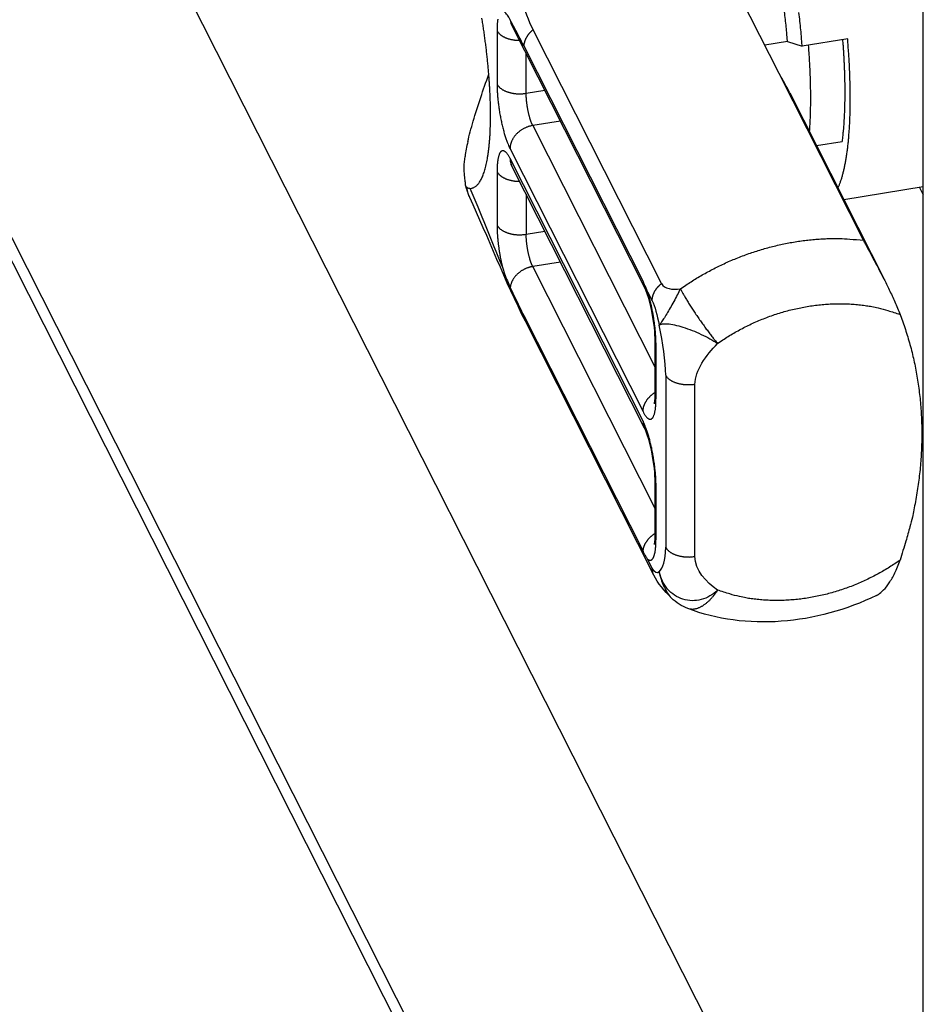
# Model space of a CAD drawing. Units: millimetres. Extents: x -2670 to 1502, y -2118 to 641.
# Drawn here: x -1557 to -1485, y -513 to -435 of the extents above; entities that cross this region are included whole.
import ezdxf

# ---------------------------------------------------------------- set-up
doc = ezdxf.new("R2010")
doc.units = ezdxf.units.MM
doc.header["$MEASUREMENT"] = 0
doc.layers.add('DIBUJO', color=3, linetype='Continuous')

msp = doc.modelspace()

# ---------------------------------------------------------------- linework, layer by layer
at = {"layer": 'DIBUJO', "color": 150, "linetype": 'Continuous'}
for p, q in [((-1485.419, -613.414), (-1485.419, 55.505)), ((-1485.419, -547.814), (-1625.007, -271.779)), ((-1645.353, -278.124), (-1485.419, -594.394)), ((-1645.353, -279.962), (-1485.419, -596.231))]:
    msp.add_line(p, q, dxfattribs=at)
at = {"layer": 'DIBUJO', "color": 253, "linetype": 'Continuous'}
for p, q in [((-1496.767, -439.617), (-1503.414, -426.472)), ((-1518.955, -436.246), (-1518.955, -440.455)), ((-1507.34, -456.448), (-1517.806, -435.752)), ((-1506.016, -456.154), (-1516.12, -436.173)), ((-1496.096, -437.092), (-1497.897, -437.383)), ((-1496.096, -437.092), (-1494.938, -437.474)), ((-1491.368, -436.897), (-1494.938, -437.474)), ((-1516.852, -437.433), (-1507.465, -455.995)), ((-1516.66, -441.176), (-1516.66, -438.018)), ((-1490.13, -452.741), (-1496.767, -439.617)), ((-1516.66, -441.176), (-1515.184, -440.937)), ((-1495.925, -441.146), (-1488.454, -455.92)), ((-1513.958, -443.362), (-1516.149, -443.716)), ((-1516.149, -443.716), (-1506.519, -462.76)), ((-1517.934, -445.536), (-1507.468, -466.232)), ((-1493.826, -445.296), (-1491.813, -444.97)), ((-1507.468, -466.997), (-1517.934, -446.301)), ((-1507.34, -467.546), (-1517.806, -446.85)), ((-1518.955, -447.343), (-1518.955, -451.553)), ((-1485.419, -448.539), (-1491.675, -449.551)), ((-1485.711, -448.586), (-1485.419, -449.165)), ((-1516.66, -449.116), (-1516.66, -452.273)), ((-1516.66, -452.273), (-1515.184, -452.035)), ((-1513.958, -454.459), (-1516.149, -454.814)), ((-1506.519, -473.858), (-1516.149, -454.814)), ((-1507.111, -456.798), (-1506.751, -457.511)), ((-1516.852, -458.669), (-1507.465, -477.232)), ((-1506.623, -479.104), (-1516.727, -459.122)), ((-1506.519, -464.9), (-1506.519, -460.691)), ((-1506.447, -465.189), (-1506.447, -460.98)), ((-1505.681, -463.376), (-1505.681, -476.92)), ((-1503.386, -477.641), (-1503.386, -464.096)), ((-1506.519, -475.998), (-1506.519, -471.789)), ((-1506.447, -476.287), (-1506.447, -472.077)), ((-1506.751, -478.555), (-1507.111, -477.842))]:
    msp.add_line(p, q, dxfattribs=at)
for points in [[(-1496.097, -437.092), (-1496.147, -436.529, 0.00224), (-1496.204, -435.951, 0.002077), (-1496.267, -435.359, 0.002015), (-1496.336, -434.752, 0.002071)], [(-1494.938, -437.474), (-1494.992, -436.837, 0.002458), (-1495.055, -436.181, 0.002261), (-1495.125, -435.507, 0.002187), (-1495.204, -434.814, 0.002253)], [(-1519.466, -442.889), (-1519.467, -442.547, 0.00265), (-1519.473, -442.196, 0.002498), (-1519.482, -441.835, 0.002391), (-1519.495, -441.466, 0.00235), (-1519.511, -441.088, 0.002291), (-1519.532, -440.703, 0.002234), (-1519.556, -440.311, 0.002177), (-1519.585, -439.912, 0.002136), (-1519.617, -439.507, 0.002092), (-1519.653, -439.097, 0.002057), (-1519.693, -438.682, 0.002021), (-1519.736, -438.263, 0.001993), (-1519.784, -437.84, 0.001967), (-1519.835, -437.415, 0.001949), (-1519.89, -436.988, 0.001925), (-1519.948, -436.559, 0.001899), (-1520.01, -436.13, 0.001902), (-1520.075, -435.701, 0.001927), (-1520.143, -435.272, 0.001871)], [(-1518.898, -435.348, 0.004954), (-1518.908, -435.419, 0.004318), (-1518.917, -435.491, 0.004401), (-1518.925, -435.568, 0.004807), (-1518.932, -435.649, 0.003435), (-1518.938, -435.726, 0.00125), (-1518.943, -435.797, 0.004392), (-1518.948, -435.893, 0.006753), (-1518.952, -436.044, 0.003089), (-1518.955, -436.246, 0.001598)], [(-1517.922, -435.38), (-1517.92, -435.393, 0.002586), (-1517.918, -435.405, 0.002566), (-1517.916, -435.418, 0.002566), (-1517.914, -435.43, 0.002591), (-1517.911, -435.443, 0.002607), (-1517.909, -435.455, 0.002619), (-1517.906, -435.468, 0.00263), (-1517.904, -435.481, 0.002646), (-1517.901, -435.493, 0.002657), (-1517.897, -435.506, 0.002672), (-1517.894, -435.518, 0.002682), (-1517.891, -435.531, 0.002695), (-1517.887, -435.543, 0.002707), (-1517.884, -435.556, 0.002726), (-1517.88, -435.568, 0.002729), (-1517.876, -435.581, 0.002724), (-1517.872, -435.593, 0.002758), (-1517.868, -435.605, 0.002829), (-1517.863, -435.618, 0.002754), (-1517.859, -435.63, 0.002577), (-1517.854, -435.642, 0.002862), (-1517.85, -435.655, 0.003439), (-1517.844, -435.668, 0.0026), (-1517.84, -435.679, 0.000859), (-1517.835, -435.69, 0.003714), (-1517.829, -435.704, 0.006426), (-1517.819, -435.725, 0.003125), (-1517.806, -435.752, 0.001645)], [(-1518.955, -436.246), (-1518.934, -436.284, 0.015323), (-1518.91, -436.323, 0.014068), (-1518.883, -436.362, 0.013304), (-1518.852, -436.401, 0.013169), (-1518.819, -436.439, 0.012742), (-1518.782, -436.477, 0.012274), (-1518.743, -436.515, 0.011751), (-1518.699, -436.552, 0.01135), (-1518.653, -436.589, 0.010871), (-1518.604, -436.624, 0.010472), (-1518.551, -436.659, 0.010025), (-1518.495, -436.692, 0.009655), (-1518.437, -436.725, 0.009266), (-1518.375, -436.756, 0.00895), (-1518.311, -436.785, 0.008586), (-1518.245, -436.813, 0.008252), (-1518.176, -436.839, 0.008021), (-1518.105, -436.864, 0.007905), (-1518.032, -436.887, 0.007457), (-1517.958, -436.908, 0.006816), (-1517.882, -436.927, 0.007244), (-1517.804, -436.944, 0.008276), (-1517.724, -436.959, 0.006257), (-1517.647, -436.972, 0.002437), (-1517.578, -436.982, 0.00832), (-1517.488, -436.991, 0.013792), (-1517.351, -437, 0.006811), (-1517.171, -437.007, 0.003652)], [(-1516.12, -436.173), (-1516.161, -436.206, 0.005897), (-1516.201, -436.239, 0.005836), (-1516.24, -436.274, 0.005844), (-1516.279, -436.31, 0.005961), (-1516.316, -436.346, 0.006044), (-1516.353, -436.384, 0.006113), (-1516.389, -436.423, 0.006182), (-1516.424, -436.462, 0.006267), (-1516.458, -436.502, 0.006346), (-1516.49, -436.543, 0.006431), (-1516.522, -436.584, 0.006511), (-1516.552, -436.627, 0.006595), (-1516.581, -436.67, 0.006685), (-1516.608, -436.713, 0.006782), (-1516.635, -436.757, 0.006856), (-1516.66, -436.801, 0.006903), (-1516.683, -436.846, 0.007048), (-1516.705, -436.891, 0.007268), (-1516.726, -436.936, 0.007169), (-1516.745, -436.981, 0.006797), (-1516.762, -437.026, 0.007538), (-1516.778, -437.072, 0.009017), (-1516.793, -437.119, 0.007039), (-1516.806, -437.164, 0.00266), (-1516.817, -437.204, 0.00985), (-1516.827, -437.254, 0.017249), (-1516.839, -437.332, 0.008753), (-1516.852, -437.433, 0.004738)], [(-1492.134, -448.644), (-1492.046, -448.442, 0.011003), (-1491.961, -448.224, 0.009718), (-1491.881, -447.99, 0.008671), (-1491.803, -447.739, 0.007929), (-1491.73, -447.472, 0.007208), (-1491.661, -447.19, 0.006588), (-1491.596, -446.892, 0.006021), (-1491.535, -446.579, 0.005557), (-1491.478, -446.25, 0.005124), (-1491.426, -445.908, 0.004759), (-1491.378, -445.551, 0.004419), (-1491.335, -445.18, 0.004129), (-1491.297, -444.796, 0.003863), (-1491.264, -444.4, 0.003638), (-1491.235, -443.991, 0.003415), (-1491.211, -443.572, 0.003211), (-1491.192, -443.141, 0.003063), (-1491.178, -442.701, 0.002961), (-1491.169, -442.25, 0.002743), (-1491.164, -441.792, 0.002462), (-1491.164, -441.33, 0.002579), (-1491.17, -440.852, 0.002901), (-1491.181, -440.356, 0.002145), (-1491.193, -439.887, 0.000804), (-1491.207, -439.459, 0.002815), (-1491.235, -438.901, 0.004528), (-1491.29, -438.035, 0.00216), (-1491.368, -436.896, 0.001141)], [(-1491.768, -436.961), (-1491.745, -437.269, -0.001206), (-1491.723, -437.575, -0.001215), (-1491.704, -437.879, -0.001231), (-1491.686, -438.182, -0.001255), (-1491.669, -438.484, -0.001279), (-1491.654, -438.783, -0.001302), (-1491.641, -439.08, -0.001327), (-1491.63, -439.375, -0.001354), (-1491.62, -439.667, -0.001383), (-1491.612, -439.957, -0.001412), (-1491.606, -440.244, -0.001444), (-1491.602, -440.528, -0.001476), (-1491.599, -440.808, -0.001512), (-1491.598, -441.086, -0.001551), (-1491.598, -441.36, -0.001587), (-1491.601, -441.63, -0.001618), (-1491.605, -441.897, -0.001676), (-1491.611, -442.16, -0.001756), (-1491.619, -442.419, -0.001758), (-1491.628, -442.674, -0.00169), (-1491.639, -442.923, -0.001915), (-1491.652, -443.171, -0.002352), (-1491.667, -443.419, -0.001865), (-1491.682, -443.649, -0.000681), (-1491.697, -443.856, -0.00271), (-1491.72, -444.109, -0.004983), (-1491.759, -444.486, -0.002619), (-1491.813, -444.97, -0.001439)], [(-1494.37, -444.221), (-1494.356, -444.03, 0.001739), (-1494.343, -443.835, 0.001684), (-1494.331, -443.637, 0.001635), (-1494.32, -443.436, 0.001597), (-1494.31, -443.232, 0.001557), (-1494.302, -443.025, 0.001519), (-1494.295, -442.815, 0.001481), (-1494.288, -442.603, 0.001448), (-1494.283, -442.388, 0.001414), (-1494.279, -442.17, 0.001383), (-1494.277, -441.95, 0.001352), (-1494.275, -441.727, 0.001324), (-1494.275, -441.502, 0.001297), (-1494.276, -441.274, 0.001273), (-1494.278, -441.045, 0.001245), (-1494.281, -440.813, 0.001214), (-1494.285, -440.579, 0.001201), (-1494.29, -440.343, 0.001202), (-1494.297, -440.105, 0.001148), (-1494.305, -439.866, 0.001056), (-1494.314, -439.627, 0.001144), (-1494.324, -439.382, 0.001335), (-1494.336, -439.13, 0.001), (-1494.347, -438.893, 0.000351), (-1494.359, -438.677, 0.001376), (-1494.375, -438.397, 0.0023), (-1494.405, -437.964, 0.001106), (-1494.445, -437.394, 0.000583)], [(-1495.925, -441.146), (-1495.952, -441.094, 0.000586), (-1495.978, -441.042, 0.000587), (-1496.005, -440.99, 0.000587), (-1496.032, -440.938, 0.000587), (-1496.059, -440.886, 0.000587), (-1496.086, -440.834, 0.000586), (-1496.113, -440.782, 0.000586), (-1496.14, -440.731, 0.000586), (-1496.167, -440.679, 0.000586), (-1496.195, -440.628, 0.000585), (-1496.222, -440.577, 0.000585), (-1496.25, -440.525, 0.000585), (-1496.278, -440.474, 0.000585), (-1496.306, -440.423, 0.000586), (-1496.334, -440.372, 0.000584), (-1496.362, -440.321, 0.00058), (-1496.39, -440.27, 0.000585), (-1496.418, -440.22, 0.000596), (-1496.447, -440.169, 0.000579), (-1496.475, -440.118, 0.000541), (-1496.504, -440.068, 0.000596), (-1496.533, -440.017, 0.00071), (-1496.563, -439.966, 0.000539), (-1496.591, -439.917, 0.000186), (-1496.616, -439.873, 0.000759), (-1496.649, -439.817, 0.001305), (-1496.7, -439.73, 0.000639), (-1496.767, -439.617, 0.000339)], [(-1518.955, -440.455), (-1518.929, -440.503, 0.019059), (-1518.898, -440.551, 0.017178), (-1518.862, -440.598, 0.016009), (-1518.822, -440.646, 0.015771), (-1518.776, -440.693, 0.015107), (-1518.726, -440.739, 0.014394), (-1518.671, -440.784, 0.013619), (-1518.611, -440.828, 0.013031), (-1518.547, -440.871, 0.012358), (-1518.477, -440.912, 0.011802), (-1518.404, -440.951, 0.011211), (-1518.326, -440.988, 0.010725), (-1518.245, -441.023, 0.010238), (-1518.16, -441.055, 0.009839), (-1518.071, -441.084, 0.00942), (-1517.98, -441.111, 0.009035), (-1517.887, -441.135, 0.008776), (-1517.792, -441.156, 0.008624), (-1517.695, -441.174, 0.008187), (-1517.598, -441.188, 0.007539), (-1517.5, -441.2, 0.007971), (-1517.401, -441.208, 0.00903), (-1517.301, -441.213, 0.007037), (-1517.207, -441.216, 0.003056), (-1517.122, -441.217, 0.009157), (-1517.016, -441.213, 0.015362), (-1516.86, -441.199, 0.007976), (-1516.66, -441.176, 0.004428)], [(-1518.955, -440.455), (-1518.954, -440.603, 0.004146), (-1518.95, -440.758, 0.003711), (-1518.944, -440.92, 0.003468), (-1518.935, -441.089, 0.003451), (-1518.924, -441.263, 0.003366), (-1518.91, -441.444, 0.003283), (-1518.893, -441.629, 0.0032), (-1518.873, -441.819, 0.003165), (-1518.85, -442.013, 0.00312), (-1518.825, -442.21, 0.003103), (-1518.796, -442.409, 0.003084), (-1518.765, -442.61, 0.003089), (-1518.731, -442.811, 0.003102), (-1518.695, -443.012, 0.003135), (-1518.656, -443.211, 0.003171), (-1518.615, -443.408, 0.00321), (-1518.572, -443.602, 0.003305), (-1518.527, -443.792, 0.003444), (-1518.481, -443.978, 0.003482), (-1518.433, -444.157, 0.003404), (-1518.385, -444.33, 0.003835), (-1518.335, -444.497, 0.004672), (-1518.283, -444.659, 0.003943), (-1518.234, -444.807, 0.001795), (-1518.189, -444.937, 0.005631), (-1518.132, -445.085, 0.010887), (-1518.046, -445.287, 0.006502), (-1517.934, -445.536, 0.003881)], [(-1516.15, -443.716), (-1516.174, -443.666, -0.0074), (-1516.198, -443.612, -0.006298), (-1516.223, -443.554, -0.005612), (-1516.249, -443.491, -0.005345), (-1516.274, -443.423, -0.004986), (-1516.299, -443.352, -0.004666), (-1516.325, -443.276, -0.004365), (-1516.35, -443.197, -0.004154), (-1516.375, -443.114, -0.003938), (-1516.399, -443.027, -0.003775), (-1516.423, -442.937, -0.003614), (-1516.446, -442.845, -0.003495), (-1516.468, -442.75, -0.003384), (-1516.49, -442.653, -0.003305), (-1516.51, -442.554, -0.003224), (-1516.53, -442.454, -0.003155), (-1516.548, -442.354, -0.003134), (-1516.565, -442.253, -0.003154), (-1516.58, -442.153, -0.003074), (-1516.595, -442.053, -0.002904), (-1516.607, -441.956, -0.003157), (-1516.619, -441.858, -0.003693), (-1516.629, -441.761, -0.002983), (-1516.637, -441.67, -0.001323), (-1516.644, -441.59, -0.004049), (-1516.65, -441.493, -0.007249), (-1516.655, -441.353, -0.004015), (-1516.66, -441.176, -0.002305)], [(-1521.061, -448.658), (-1520.968, -448.65, 0.035568), (-1520.877, -448.63, 0.034922), (-1520.787, -448.595, 0.033485), (-1520.698, -448.548, 0.031839), (-1520.612, -448.486, 0.029087), (-1520.527, -448.411, 0.026068), (-1520.445, -448.322, 0.022919), (-1520.366, -448.219, 0.020187), (-1520.289, -448.102, 0.017592), (-1520.214, -447.972, 0.015446), (-1520.143, -447.827, 0.013501), (-1520.075, -447.669, 0.011925), (-1520.01, -447.497, 0.010531), (-1519.948, -447.312, 0.009408), (-1519.89, -447.114, 0.008375), (-1519.835, -446.903, 0.007509), (-1519.784, -446.68, 0.00683), (-1519.736, -446.445, 0.006323), (-1519.693, -446.198, 0.005608), (-1519.653, -445.942, 0.004851), (-1519.617, -445.677, 0.004902), (-1519.585, -445.396, 0.005305), (-1519.556, -445.099, 0.003771), (-1519.532, -444.813, 0.001383), (-1519.512, -444.551, 0.004771), (-1519.495, -444.198, 0.007266), (-1519.479, -443.636, 0.00331), (-1519.466, -442.889, 0.001711)], [(-1516.15, -443.716), (-1516.235, -443.732, 0.010637), (-1516.321, -443.751, 0.009981), (-1516.408, -443.774, 0.009733), (-1516.496, -443.801, 0.010061), (-1516.585, -443.833, 0.010182), (-1516.674, -443.869, 0.010255), (-1516.762, -443.908, 0.010302), (-1516.85, -443.952, 0.010454), (-1516.937, -444.001, 0.010551), (-1517.022, -444.053, 0.010697), (-1517.106, -444.109, 0.010812), (-1517.186, -444.169, 0.010969), (-1517.265, -444.232, 0.011121), (-1517.34, -444.299, 0.011307), (-1517.411, -444.369, 0.011459), (-1517.479, -444.441, 0.011582), (-1517.543, -444.516, 0.011854), (-1517.602, -444.592, 0.012227), (-1517.656, -444.671, 0.012173), (-1517.706, -444.75, 0.011679), (-1517.751, -444.83, 0.012847), (-1517.791, -444.911, 0.015146), (-1517.825, -444.995, 0.012255), (-1517.855, -445.073, 0.005426), (-1517.879, -445.144, 0.016536), (-1517.9, -445.233, 0.028894), (-1517.918, -445.365, 0.015382), (-1517.934, -445.536, 0.008606)], [(-1517.934, -446.301), (-1517.982, -446.208, 0.00828), (-1518.032, -446.121, 0.008944), (-1518.082, -446.041, 0.010135), (-1518.132, -445.967, 0.012261), (-1518.183, -445.901, 0.01487), (-1518.234, -445.843, 0.018073), (-1518.284, -445.794, 0.022391), (-1518.335, -445.754, 0.028097), (-1518.385, -445.724, 0.035535), (-1518.433, -445.705, 0.044221), (-1518.481, -445.696, 0.053165), (-1518.527, -445.698, 0.059167), (-1518.572, -445.711, 0.059359), (-1518.615, -445.735, 0.053856), (-1518.656, -445.77, 0.044767), (-1518.695, -445.816, 0.035973), (-1518.731, -445.873, 0.028618), (-1518.765, -445.94, 0.023201), (-1518.796, -446.018, 0.018185), (-1518.825, -446.104, 0.014214), (-1518.85, -446.198, 0.01284), (-1518.873, -446.303, 0.012395), (-1518.893, -446.419, 0.008274), (-1518.91, -446.533, 0.003305), (-1518.924, -446.639, 0.009197), (-1518.935, -446.787, 0.01261), (-1518.946, -447.025, 0.005543), (-1518.955, -447.343, 0.002855)], [(-1517.934, -446.301), (-1517.934, -446.319, 0.003555), (-1517.933, -446.337, 0.003516), (-1517.933, -446.356, 0.003519), (-1517.932, -446.374, 0.003574), (-1517.931, -446.393, 0.003609), (-1517.929, -446.411, 0.003639), (-1517.928, -446.43, 0.003666), (-1517.925, -446.448, 0.003701), (-1517.923, -446.467, 0.003729), (-1517.921, -446.485, 0.003763), (-1517.918, -446.504, 0.003788), (-1517.915, -446.522, 0.003819), (-1517.911, -446.541, 0.003847), (-1517.907, -446.559, 0.003886), (-1517.904, -446.578, 0.003899), (-1517.899, -446.596, 0.003903), (-1517.894, -446.615, 0.003962), (-1517.89, -446.633, 0.004076), (-1517.884, -446.651, 0.003975), (-1517.879, -446.67, 0.003724), (-1517.873, -446.688, 0.004148), (-1517.867, -446.706, 0.005002), (-1517.86, -446.725, 0.00378), (-1517.853, -446.743, 0.001233), (-1517.847, -446.758, 0.005425), (-1517.839, -446.779, 0.009411), (-1517.825, -446.809, 0.004571), (-1517.806, -446.85, 0.002402)], [(-1518.955, -447.343), (-1518.934, -447.382, 0.015323), (-1518.91, -447.421, 0.014068), (-1518.883, -447.46, 0.013304), (-1518.852, -447.498, 0.013169), (-1518.819, -447.537, 0.012742), (-1518.782, -447.575, 0.012274), (-1518.743, -447.613, 0.011751), (-1518.699, -447.65, 0.01135), (-1518.653, -447.686, 0.010871), (-1518.604, -447.722, 0.010472), (-1518.551, -447.756, 0.010025), (-1518.495, -447.79, 0.009655), (-1518.437, -447.822, 0.009266), (-1518.375, -447.853, 0.00895), (-1518.311, -447.883, 0.008586), (-1518.245, -447.911, 0.008252), (-1518.176, -447.937, 0.008021), (-1518.105, -447.962, 0.007905), (-1518.032, -447.984, 0.007457), (-1517.958, -448.005, 0.006816), (-1517.882, -448.024, 0.007244), (-1517.804, -448.041, 0.008276), (-1517.724, -448.056, 0.006257), (-1517.647, -448.069, 0.002437), (-1517.578, -448.08, 0.00832), (-1517.488, -448.089, 0.013792), (-1517.351, -448.097, 0.006811), (-1517.171, -448.105, 0.003652)], [(-1518.955, -451.553), (-1518.929, -451.601, 0.019059), (-1518.898, -451.648, 0.017178), (-1518.862, -451.696, 0.016009), (-1518.822, -451.744, 0.015771), (-1518.776, -451.79, 0.015107), (-1518.726, -451.837, 0.014394), (-1518.671, -451.882, 0.013619), (-1518.611, -451.926, 0.013031), (-1518.547, -451.969, 0.012358), (-1518.477, -452.01, 0.011802), (-1518.404, -452.049, 0.011211), (-1518.326, -452.086, 0.010725), (-1518.245, -452.12, 0.010238), (-1518.16, -452.153, 0.009839), (-1518.071, -452.182, 0.00942), (-1517.98, -452.209, 0.009035), (-1517.887, -452.233, 0.008776), (-1517.792, -452.253, 0.008624), (-1517.695, -452.271, 0.008187), (-1517.598, -452.286, 0.007539), (-1517.5, -452.297, 0.007971), (-1517.401, -452.306, 0.00903), (-1517.301, -452.311, 0.007037), (-1517.207, -452.314, 0.003056), (-1517.122, -452.315, 0.009157), (-1517.016, -452.31, 0.015362), (-1516.86, -452.296, 0.007976), (-1516.66, -452.274, 0.004428)], [(-1518.955, -451.553), (-1518.955, -451.645, 0.002493), (-1518.953, -451.739, 0.00236), (-1518.951, -451.836, 0.002265), (-1518.948, -451.935, 0.002225), (-1518.943, -452.036, 0.002171), (-1518.938, -452.139, 0.002118), (-1518.932, -452.243, 0.002066), (-1518.925, -452.349, 0.002026), (-1518.917, -452.457, 0.001985), (-1518.908, -452.566, 0.001951), (-1518.898, -452.677, 0.001917), (-1518.887, -452.788, 0.001888), (-1518.875, -452.901, 0.001863), (-1518.862, -453.014, 0.001844), (-1518.848, -453.128, 0.001819), (-1518.833, -453.242, 0.001792), (-1518.818, -453.357, 0.001792), (-1518.801, -453.471, 0.001813), (-1518.784, -453.586, 0.001757), (-1518.766, -453.7, 0.001642), (-1518.747, -453.813, 0.001795), (-1518.728, -453.927, 0.002116), (-1518.707, -454.043, 0.001635), (-1518.687, -454.152, 0.00062), (-1518.668, -454.25, 0.002261), (-1518.643, -454.372, 0.003919), (-1518.603, -454.557, 0.001988), (-1518.55, -454.796, 0.001078)], [(-1516.15, -454.814), (-1516.174, -454.764, -0.0074), (-1516.198, -454.71, -0.006298), (-1516.223, -454.651, -0.005612), (-1516.249, -454.588, -0.005346), (-1516.274, -454.521, -0.004986), (-1516.299, -454.45, -0.004667), (-1516.325, -454.374, -0.004365), (-1516.35, -454.294, -0.004154), (-1516.375, -454.211, -0.003938), (-1516.399, -454.125, -0.003775), (-1516.423, -454.035, -0.003614), (-1516.446, -453.942, -0.003495), (-1516.468, -453.847, -0.003384), (-1516.49, -453.75, -0.003305), (-1516.51, -453.652, -0.003224), (-1516.53, -453.552, -0.003155), (-1516.548, -453.452, -0.003134), (-1516.565, -453.351, -0.003154), (-1516.58, -453.251, -0.003074), (-1516.595, -453.151, -0.002904), (-1516.607, -453.053, -0.003157), (-1516.619, -452.956, -0.003693), (-1516.629, -452.858, -0.002983), (-1516.637, -452.768, -0.001323), (-1516.644, -452.687, -0.004049), (-1516.65, -452.59, -0.007249), (-1516.655, -452.451, -0.004015), (-1516.66, -452.274, -0.002305)], [(-1504.526, -456.568), (-1504.112, -456.284, -0.005842), (-1503.689, -456.008, -0.005729), (-1503.256, -455.739, -0.005685), (-1502.815, -455.48, -0.005749), (-1502.365, -455.229, -0.005777), (-1501.907, -454.987, -0.005793), (-1501.442, -454.755, -0.005805), (-1500.97, -454.534, -0.005836), (-1500.492, -454.323, -0.005858), (-1500.008, -454.123, -0.005888), (-1499.519, -453.934, -0.005911), (-1499.025, -453.757, -0.00594), (-1498.528, -453.593, -0.005973), (-1498.027, -453.44, -0.006015), (-1497.524, -453.3, -0.006034), (-1497.019, -453.172, -0.006034), (-1496.513, -453.057, -0.006119), (-1496.007, -452.955, -0.006269), (-1495.499, -452.867, -0.006146), (-1494.995, -452.791, -0.005797), (-1494.495, -452.728, -0.006396), (-1493.989, -452.678, -0.007611), (-1493.476, -452.644, -0.005914), (-1492.995, -452.618, -0.002232), (-1492.562, -452.602, -0.008238), (-1492.018, -452.61, -0.014353), (-1491.196, -452.657, -0.007266), (-1490.13, -452.741, -0.003931)], [(-1516.15, -454.814), (-1516.229, -454.828, 0.009876), (-1516.31, -454.846, 0.009344), (-1516.392, -454.867, 0.009133), (-1516.474, -454.892, 0.009388), (-1516.557, -454.92, 0.009476), (-1516.639, -454.952, 0.009524), (-1516.722, -454.987, 0.009551), (-1516.804, -455.026, 0.009662), (-1516.885, -455.069, 0.009729), (-1516.965, -455.115, 0.009833), (-1517.044, -455.164, 0.009912), (-1517.12, -455.217, 0.010024), (-1517.194, -455.273, 0.010133), (-1517.266, -455.331, 0.010269), (-1517.335, -455.393, 0.010373), (-1517.401, -455.456, 0.01045), (-1517.464, -455.522, 0.010663), (-1517.523, -455.59, 0.010973), (-1517.579, -455.66, 0.010882), (-1517.631, -455.73, 0.010398), (-1517.678, -455.802, 0.011438), (-1517.722, -455.875, 0.013507), (-1517.762, -455.95, 0.010841), (-1517.796, -456.022, 0.004659), (-1517.826, -456.086, 0.014727), (-1517.854, -456.168, 0.025773), (-1517.887, -456.292, 0.013613), (-1517.922, -456.453, 0.007574)], [(-1507.465, -455.995), (-1507.463, -456.01, 0.003048), (-1507.462, -456.026, 0.003019), (-1507.46, -456.041, 0.00302), (-1507.459, -456.056, 0.003057), (-1507.457, -456.071, 0.003081), (-1507.455, -456.087, 0.0031), (-1507.452, -456.102, 0.003117), (-1507.45, -456.117, 0.003141), (-1507.447, -456.133, 0.003159), (-1507.444, -456.148, 0.003181), (-1507.441, -456.163, 0.003197), (-1507.437, -456.178, 0.003217), (-1507.434, -456.194, 0.003235), (-1507.43, -456.209, 0.003262), (-1507.426, -456.224, 0.003269), (-1507.422, -456.239, 0.003267), (-1507.417, -456.254, 0.003311), (-1507.413, -456.27, 0.003401), (-1507.408, -456.285, 0.003313), (-1507.403, -456.3, 0.003101), (-1507.398, -456.315, 0.003449), (-1507.392, -456.33, 0.004151), (-1507.386, -456.345, 0.003137), (-1507.38, -456.36, 0.00103), (-1507.375, -456.373, 0.004491), (-1507.368, -456.39, 0.007779), (-1507.356, -456.415, 0.00378), (-1507.34, -456.448, 0.001989)], [(-1506.751, -457.511), (-1506.75, -457.464, -0.009003), (-1506.748, -457.417, -0.008733), (-1506.743, -457.369, -0.008572), (-1506.738, -457.321, -0.00859), (-1506.73, -457.273, -0.008533), (-1506.721, -457.224, -0.00845), (-1506.709, -457.175, -0.008349), (-1506.696, -457.126, -0.008276), (-1506.682, -457.077, -0.008177), (-1506.665, -457.028, -0.008089), (-1506.647, -456.979, -0.007981), (-1506.627, -456.93, -0.007882), (-1506.605, -456.881, -0.007779), (-1506.582, -456.833, -0.007691), (-1506.557, -456.785, -0.007565), (-1506.53, -456.737, -0.007421), (-1506.502, -456.69, -0.007373), (-1506.472, -456.644, -0.007402), (-1506.44, -456.598, -0.007106), (-1506.408, -456.553, -0.006576), (-1506.374, -456.509, -0.007105), (-1506.338, -456.465, -0.008254), (-1506.3, -456.421, -0.006275), (-1506.264, -456.381, -0.002364), (-1506.23, -456.345, -0.008505), (-1506.185, -456.301, -0.014251), (-1506.112, -456.237, -0.006995), (-1506.016, -456.154, -0.003734)], [(-1504.526, -456.568), (-1504.476, -456.666, 0.003574), (-1504.42, -456.772, 0.003026), (-1504.358, -456.884, 0.002687), (-1504.292, -457.004, 0.002553), (-1504.219, -457.129, 0.002376), (-1504.142, -457.262, 0.002222), (-1504.06, -457.4, 0.002077), (-1503.972, -457.544, 0.001977), (-1503.88, -457.693, 0.001875), (-1503.784, -457.847, 0.001799), (-1503.683, -458.004, 0.001724), (-1503.579, -458.166, 0.00167), (-1503.471, -458.33, 0.001619), (-1503.36, -458.496, 0.001584), (-1503.247, -458.664, 0.001549), (-1503.132, -458.832, 0.001519), (-1503.015, -459, 0.001513), (-1502.898, -459.167, 0.001527), (-1502.78, -459.332, 0.001493), (-1502.663, -459.495, 0.001415), (-1502.547, -459.654, 0.001543), (-1502.431, -459.81, 0.001813), (-1502.314, -459.966, 0.001471), (-1502.206, -460.109, 0.000654), (-1502.109, -460.236, 0.002008), (-1501.991, -460.387, 0.003628), (-1501.82, -460.6, 0.002029), (-1501.602, -460.869, 0.001171)], [(-1506.447, -460.98), (-1506.448, -460.861, 0.003243), (-1506.45, -460.739, 0.003), (-1506.454, -460.612, 0.002844), (-1506.459, -460.481, 0.002803), (-1506.467, -460.347, 0.00273), (-1506.475, -460.21, 0.002659), (-1506.486, -460.069, 0.002588), (-1506.498, -459.926, 0.002543), (-1506.512, -459.78, 0.002494), (-1506.527, -459.632, 0.002459), (-1506.545, -459.483, 0.002422), (-1506.563, -459.331, 0.002398), (-1506.584, -459.179, 0.002378), (-1506.606, -459.026, 0.002369), (-1506.63, -458.873, 0.002355), (-1506.655, -458.72, 0.00234), (-1506.681, -458.568, 0.002361), (-1506.709, -458.417, 0.002411), (-1506.738, -458.266, 0.002369), (-1506.768, -458.118, 0.002247), (-1506.799, -457.973, 0.002478), (-1506.831, -457.828, 0.002949), (-1506.865, -457.683, 0.002348), (-1506.898, -457.549, 0.000957), (-1506.928, -457.429, 0.003268), (-1506.968, -457.283, 0.005867), (-1507.03, -457.07, 0.003142), (-1507.111, -456.798, 0.001759)], [(-1501.602, -460.869), (-1501.19, -460.588, -0.007453), (-1500.766, -460.317, -0.007229), (-1500.329, -460.055, -0.007148), (-1499.881, -459.804, -0.00729), (-1499.422, -459.564, -0.007358), (-1498.952, -459.336, -0.007402), (-1498.473, -459.121, -0.007439), (-1497.986, -458.919, -0.007515), (-1497.491, -458.732, -0.007572), (-1496.989, -458.559, -0.007646), (-1496.481, -458.402, -0.007708), (-1495.969, -458.261, -0.007783), (-1495.454, -458.136, -0.007861), (-1494.936, -458.028, -0.007954), (-1494.417, -457.937, -0.00802), (-1493.899, -457.863, -0.00806), (-1493.382, -457.807, -0.008211), (-1492.866, -457.768, -0.008446), (-1492.354, -457.747, -0.008334), (-1491.848, -457.742, -0.007915), (-1491.35, -457.754, -0.008739), (-1490.852, -457.785, -0.010392), (-1490.353, -457.837, -0.008193), (-1489.888, -457.895, -0.003262), (-1489.471, -457.957, -0.011327), (-1488.962, -458.068, -0.019841), (-1488.211, -458.282, -0.010237), (-1487.248, -458.587, -0.005604)], [(-1516.852, -458.669), (-1516.85, -458.685, 0.003106), (-1516.849, -458.701, 0.003095), (-1516.847, -458.716, 0.0031), (-1516.846, -458.732, 0.003125), (-1516.843, -458.747, 0.003143), (-1516.841, -458.763, 0.003158), (-1516.839, -458.778, 0.003172), (-1516.836, -458.794, 0.003189), (-1516.833, -458.809, 0.003202), (-1516.83, -458.825, 0.003218), (-1516.827, -458.84, 0.00323), (-1516.824, -458.855, 0.003243), (-1516.82, -458.871, 0.003257), (-1516.816, -458.886, 0.003276), (-1516.812, -458.901, 0.003279), (-1516.808, -458.916, 0.003271), (-1516.803, -458.931, 0.003309), (-1516.799, -458.946, 0.003389), (-1516.794, -458.961, 0.0033), (-1516.789, -458.976, 0.003088), (-1516.784, -458.991, 0.00342), (-1516.778, -459.006, 0.004094), (-1516.772, -459.021, 0.003106), (-1516.767, -459.036, 0.001053), (-1516.761, -459.048, 0.004405), (-1516.754, -459.065, 0.007604), (-1516.743, -459.09, 0.003713), (-1516.727, -459.122, 0.001963)], [(-1487.248, -458.587), (-1487.032, -459.171, -0.006254), (-1486.829, -459.762, -0.006193), (-1486.641, -460.36, -0.00616), (-1486.467, -460.965, -0.006179), (-1486.307, -461.577, -0.006174), (-1486.162, -462.195, -0.006159), (-1486.032, -462.819, -0.006138), (-1485.916, -463.448, -0.006122), (-1485.816, -464.083, -0.006096), (-1485.731, -464.723, -0.006072), (-1485.662, -465.367, -0.006038), (-1485.607, -466.015, -0.006003), (-1485.569, -466.667, -0.005969), (-1485.545, -467.322, -0.005941), (-1485.538, -467.98, -0.005883), (-1485.545, -468.641, -0.005805), (-1485.568, -469.303, -0.005806), (-1485.607, -469.968, -0.005869), (-1485.662, -470.635, -0.005657), (-1485.731, -471.3, -0.005246), (-1485.815, -471.962, -0.005718), (-1485.916, -472.635, -0.006713), (-1486.039, -473.322, -0.005072), (-1486.162, -473.968, -0.001808), (-1486.281, -474.551, -0.006996), (-1486.467, -475.296, -0.011782), (-1486.794, -476.436, -0.00571), (-1487.248, -477.926, -0.003019)], [(-1516.727, -459.122), (-1516.727, -459.122, 0.000001), (-1516.727, -459.122, 0.000001), (-1516.727, -459.122, 0.000001), (-1516.727, -459.122, 0.000001), (-1516.727, -459.122, 0.000001), (-1516.727, -459.122, 0.000001), (-1516.727, -459.122, 0.000001), (-1516.727, -459.122, 0.000001), (-1516.727, -459.122, 0.000001), (-1516.727, -459.122, 0.000001), (-1516.727, -459.122, 0.000001), (-1516.727, -459.122, 0.000001), (-1516.727, -459.122, 0.000001), (-1516.727, -459.122, 0.000001), (-1516.727, -459.122, 0.000001), (-1516.727, -459.122, 0.000001), (-1516.727, -459.122, 0.000001), (-1516.727, -459.122, 0.000001), (-1516.727, -459.122, 0.000001), (-1516.727, -459.122, 0.000001), (-1516.727, -459.122, 0.000001), (-1516.727, -459.122, 0.000001), (-1516.727, -459.122, 0.000001), (-1516.727, -459.122, 0), (-1516.727, -459.122, 0.000001), (-1516.727, -459.122, 0.000002), (-1516.727, -459.122, 0.000001), (-1516.727, -459.122, 0)], [(-1506.447, -460.98), (-1506.452, -460.971, -0.003438), (-1506.456, -460.962, -0.003427), (-1506.46, -460.953, -0.003447), (-1506.464, -460.944, -0.003504), (-1506.468, -460.935, -0.003547), (-1506.472, -460.925, -0.003585), (-1506.476, -460.916, -0.003622), (-1506.479, -460.907, -0.003664), (-1506.483, -460.897, -0.003701), (-1506.486, -460.888, -0.003742), (-1506.489, -460.879, -0.003776), (-1506.492, -460.869, -0.003813), (-1506.495, -460.86, -0.00385), (-1506.497, -460.85, -0.003895), (-1506.5, -460.84, -0.003916), (-1506.502, -460.831, -0.003926), (-1506.505, -460.821, -0.003992), (-1506.507, -460.811, -0.004111), (-1506.509, -460.801, -0.004016), (-1506.51, -460.791, -0.003768), (-1506.512, -460.782, -0.0042), (-1506.513, -460.772, -0.005065), (-1506.515, -460.761, -0.003837), (-1506.516, -460.752, -0.00126), (-1506.517, -460.743, -0.005502), (-1506.517, -460.732, -0.009553), (-1506.518, -460.714, -0.004648), (-1506.519, -460.691, -0.002446)], [(-1503.386, -464.097), (-1503.472, -464.109, -0.00757), (-1503.56, -464.12, -0.007078), (-1503.65, -464.128, -0.006887), (-1503.743, -464.133, -0.007117), (-1503.837, -464.136, -0.007211), (-1503.933, -464.137, -0.007283), (-1504.03, -464.134, -0.007351), (-1504.128, -464.129, -0.007506), (-1504.226, -464.12, -0.007639), (-1504.324, -464.109, -0.007821), (-1504.422, -464.094, -0.008002), (-1504.518, -464.076, -0.00823), (-1504.614, -464.056, -0.00848), (-1504.707, -464.032, -0.008775), (-1504.798, -464.005, -0.009078), (-1504.886, -463.975, -0.009377), (-1504.971, -463.943, -0.009838), (-1505.053, -463.909, -0.010417), (-1505.13, -463.872, -0.010683), (-1505.204, -463.833, -0.010552), (-1505.273, -463.792, -0.011982), (-1505.338, -463.749, -0.01466), (-1505.398, -463.703, -0.012358), (-1505.453, -463.66, -0.005606), (-1505.499, -463.619, -0.017486), (-1505.548, -463.566, -0.032744), (-1505.61, -463.484, -0.018541), (-1505.681, -463.376, -0.010673)], [(-1507.468, -466.232), (-1507.467, -466.182, -0.00986), (-1507.464, -466.132, -0.009366), (-1507.46, -466.08, -0.009147), (-1507.453, -466.028, -0.009288), (-1507.444, -465.975, -0.009275), (-1507.433, -465.922, -0.009224), (-1507.419, -465.868, -0.009137), (-1507.404, -465.813, -0.009112), (-1507.386, -465.758, -0.009027), (-1507.366, -465.703, -0.008976), (-1507.343, -465.648, -0.008878), (-1507.318, -465.593, -0.008811), (-1507.291, -465.538, -0.008716), (-1507.262, -465.483, -0.008659), (-1507.23, -465.428, -0.008534), (-1507.196, -465.374, -0.008407), (-1507.159, -465.321, -0.008375), (-1507.121, -465.268, -0.008453), (-1507.08, -465.216, -0.008123), (-1507.037, -465.164, -0.007532), (-1506.993, -465.115, -0.008188), (-1506.946, -465.065, -0.009592), (-1506.896, -465.016, -0.007261), (-1506.848, -464.971, -0.002649), (-1506.803, -464.931, -0.009976), (-1506.743, -464.882, -0.016841), (-1506.647, -464.813, -0.008238), (-1506.519, -464.725, -0.004367)], [(-1506.447, -465.189), (-1506.452, -465.18, -0.00344), (-1506.456, -465.171, -0.003428), (-1506.46, -465.162, -0.003448), (-1506.464, -465.153, -0.003505), (-1506.468, -465.144, -0.003548), (-1506.472, -465.135, -0.003587), (-1506.476, -465.126, -0.003623), (-1506.479, -465.116, -0.003665), (-1506.483, -465.107, -0.003702), (-1506.486, -465.097, -0.003743), (-1506.489, -465.088, -0.003777), (-1506.492, -465.078, -0.003814), (-1506.495, -465.069, -0.003851), (-1506.497, -465.059, -0.003895), (-1506.5, -465.05, -0.003917), (-1506.502, -465.04, -0.003927), (-1506.505, -465.03, -0.003992), (-1506.507, -465.02, -0.004111), (-1506.509, -465.011, -0.004017), (-1506.51, -465.001, -0.003768), (-1506.512, -464.991, -0.0042), (-1506.513, -464.981, -0.005065), (-1506.515, -464.971, -0.003837), (-1506.516, -464.961, -0.00126), (-1506.517, -464.952, -0.005502), (-1506.517, -464.941, -0.009552), (-1506.518, -464.923, -0.004648), (-1506.519, -464.9, -0.002446)], [(-1507.468, -466.232), (-1507.42, -466.325, 0.008282), (-1507.37, -466.411, 0.008946), (-1507.32, -466.492, 0.010137), (-1507.27, -466.566, 0.012264), (-1507.219, -466.632, 0.014874), (-1507.168, -466.69, 0.018079), (-1507.118, -466.739, 0.022399), (-1507.067, -466.779, 0.028107), (-1507.018, -466.808, 0.035548), (-1506.969, -466.828, 0.044236), (-1506.921, -466.837, 0.053179), (-1506.875, -466.835, 0.059175), (-1506.83, -466.822, 0.059356), (-1506.787, -466.798, 0.053846), (-1506.746, -466.763, 0.044753), (-1506.707, -466.717, 0.03596), (-1506.671, -466.66, 0.028607), (-1506.637, -466.592, 0.023193), (-1506.606, -466.515, 0.018179), (-1506.578, -466.429, 0.014209), (-1506.552, -466.334, 0.012836), (-1506.529, -466.229, 0.012392), (-1506.509, -466.113, 0.008271), (-1506.492, -466, 0.003304), (-1506.478, -465.893, 0.009194), (-1506.467, -465.746, 0.012608), (-1506.456, -465.508, 0.005542), (-1506.447, -465.189, 0.002854)], [(-1507.468, -466.997), (-1507.468, -467.015, 0.003552), (-1507.468, -467.034, 0.003512), (-1507.467, -467.052, 0.003515), (-1507.466, -467.07, 0.00357), (-1507.465, -467.089, 0.003605), (-1507.464, -467.107, 0.003635), (-1507.462, -467.126, 0.00366), (-1507.46, -467.144, 0.003696), (-1507.458, -467.163, 0.003723), (-1507.455, -467.181, 0.003757), (-1507.452, -467.2, 0.003782), (-1507.449, -467.218, 0.003812), (-1507.446, -467.237, 0.00384), (-1507.442, -467.255, 0.003878), (-1507.438, -467.274, 0.003891), (-1507.433, -467.292, 0.003895), (-1507.429, -467.311, 0.003954), (-1507.424, -467.329, 0.004067), (-1507.419, -467.347, 0.003966), (-1507.413, -467.366, 0.003715), (-1507.407, -467.384, 0.004139), (-1507.401, -467.402, 0.00499), (-1507.394, -467.421, 0.003771), (-1507.388, -467.439, 0.00123), (-1507.382, -467.455, 0.005411), (-1507.373, -467.475, 0.009386), (-1507.359, -467.506, 0.004558), (-1507.34, -467.546, 0.002395)], [(-1506.447, -472.077), (-1506.448, -471.929, 0.004144), (-1506.452, -471.774, 0.00371), (-1506.458, -471.612, 0.003466), (-1506.467, -471.444, 0.00345), (-1506.478, -471.269, 0.003364), (-1506.492, -471.089, 0.003281), (-1506.509, -470.903, 0.003199), (-1506.529, -470.713, 0.003164), (-1506.552, -470.519, 0.003119), (-1506.578, -470.322, 0.003102), (-1506.606, -470.123, 0.003083), (-1506.637, -469.923, 0.003088), (-1506.671, -469.721, 0.003101), (-1506.707, -469.521, 0.003134), (-1506.746, -469.321, 0.003169), (-1506.787, -469.124, 0.003209), (-1506.83, -468.93, 0.003304), (-1506.875, -468.74, 0.003443), (-1506.921, -468.555, 0.003481), (-1506.969, -468.375, 0.003402), (-1507.017, -468.203, 0.003834), (-1507.067, -468.036, 0.004671), (-1507.119, -467.873, 0.003942), (-1507.168, -467.725, 0.001795), (-1507.213, -467.595, 0.00563), (-1507.27, -467.448, 0.010885), (-1507.356, -467.246, 0.006501), (-1507.468, -466.997, 0.00388)], [(-1506.447, -472.077), (-1506.452, -472.068, -0.003438), (-1506.456, -472.059, -0.003427), (-1506.46, -472.05, -0.003447), (-1506.464, -472.041, -0.003504), (-1506.468, -472.032, -0.003547), (-1506.472, -472.023, -0.003586), (-1506.476, -472.014, -0.003622), (-1506.479, -472.004, -0.003664), (-1506.483, -471.995, -0.003701), (-1506.486, -471.986, -0.003742), (-1506.489, -471.976, -0.003776), (-1506.492, -471.967, -0.003813), (-1506.495, -471.957, -0.00385), (-1506.497, -471.947, -0.003895), (-1506.5, -471.938, -0.003916), (-1506.502, -471.928, -0.003926), (-1506.505, -471.918, -0.003992), (-1506.507, -471.909, -0.004111), (-1506.509, -471.899, -0.004016), (-1506.51, -471.889, -0.003768), (-1506.512, -471.879, -0.0042), (-1506.513, -471.869, -0.005065), (-1506.515, -471.859, -0.003837), (-1506.516, -471.849, -0.00126), (-1506.517, -471.84, -0.005502), (-1506.517, -471.829, -0.009553), (-1506.518, -471.812, -0.004648), (-1506.519, -471.789, -0.002446)], [(-1507.465, -477.232), (-1507.46, -477.185, -0.009091), (-1507.454, -477.136, -0.008664), (-1507.446, -477.087, -0.008467), (-1507.437, -477.038, -0.008576), (-1507.425, -476.988, -0.008556), (-1507.412, -476.937, -0.008506), (-1507.396, -476.886, -0.008426), (-1507.379, -476.835, -0.008398), (-1507.359, -476.784, -0.008323), (-1507.337, -476.733, -0.008277), (-1507.314, -476.681, -0.008192), (-1507.288, -476.63, -0.008134), (-1507.26, -476.578, -0.008054), (-1507.23, -476.527, -0.008007), (-1507.199, -476.477, -0.0079), (-1507.165, -476.426, -0.007789), (-1507.129, -476.377, -0.00777), (-1507.092, -476.328, -0.007853), (-1507.052, -476.279, -0.007554), (-1507.011, -476.232, -0.007009), (-1506.969, -476.186, -0.007635), (-1506.924, -476.14, -0.008966), (-1506.876, -476.095, -0.006785), (-1506.83, -476.053, -0.00245), (-1506.788, -476.015, -0.009359), (-1506.731, -475.97, -0.015837), (-1506.64, -475.905, -0.007739), (-1506.519, -475.823, -0.004099)], [(-1507.111, -477.842), (-1507.075, -477.871, 0.021203), (-1507.039, -477.894, 0.024168), (-1507.003, -477.913, 0.028124), (-1506.968, -477.926, 0.033352), (-1506.933, -477.933, 0.038459), (-1506.898, -477.935, 0.04233), (-1506.864, -477.93, 0.044267), (-1506.831, -477.92, 0.043827), (-1506.799, -477.903, 0.040737), (-1506.768, -477.88, 0.036374), (-1506.738, -477.851, 0.031235), (-1506.709, -477.816, 0.026594), (-1506.681, -477.774, 0.022335), (-1506.655, -477.726, 0.018941), (-1506.63, -477.672, 0.015963), (-1506.606, -477.612, 0.013613), (-1506.584, -477.547, 0.011782), (-1506.563, -477.476, 0.010424), (-1506.545, -477.399, 0.008875), (-1506.527, -477.317, 0.007427), (-1506.512, -477.232, 0.007229), (-1506.498, -477.14, 0.007526), (-1506.486, -477.041, 0.005234), (-1506.475, -476.945, 0.001984), (-1506.467, -476.857, 0.006335), (-1506.459, -476.737, 0.009282), (-1506.453, -476.544, 0.004166), (-1506.447, -476.287, 0.002148)], [(-1506.447, -476.287), (-1506.452, -476.278, -0.00344), (-1506.456, -476.269, -0.003428), (-1506.46, -476.26, -0.003448), (-1506.464, -476.251, -0.003505), (-1506.468, -476.242, -0.003548), (-1506.472, -476.232, -0.003587), (-1506.476, -476.223, -0.003623), (-1506.479, -476.214, -0.003665), (-1506.483, -476.204, -0.003702), (-1506.486, -476.195, -0.003743), (-1506.489, -476.186, -0.003777), (-1506.492, -476.176, -0.003814), (-1506.495, -476.167, -0.003851), (-1506.497, -476.157, -0.003895), (-1506.5, -476.147, -0.003917), (-1506.502, -476.138, -0.003927), (-1506.505, -476.128, -0.003993), (-1506.507, -476.118, -0.004111), (-1506.509, -476.108, -0.004017), (-1506.51, -476.098, -0.003768), (-1506.512, -476.089, -0.0042), (-1506.513, -476.079, -0.005065), (-1506.515, -476.068, -0.003837), (-1506.516, -476.059, -0.00126), (-1506.517, -476.05, -0.005502), (-1506.517, -476.039, -0.009552), (-1506.518, -476.021, -0.004648), (-1506.519, -475.998, -0.002446)], [(-1505.681, -476.92), (-1505.655, -476.968, 0.019057), (-1505.624, -477.015, 0.017176), (-1505.589, -477.063, 0.016008), (-1505.548, -477.111, 0.01577), (-1505.503, -477.157, 0.015106), (-1505.453, -477.204, 0.014393), (-1505.398, -477.249, 0.013619), (-1505.338, -477.293, 0.013031), (-1505.273, -477.336, 0.012358), (-1505.204, -477.377, 0.011802), (-1505.13, -477.416, 0.011211), (-1505.053, -477.453, 0.010725), (-1504.971, -477.487, 0.010239), (-1504.886, -477.52, 0.00984), (-1504.798, -477.549, 0.00942), (-1504.707, -477.576, 0.009036), (-1504.614, -477.6, 0.008776), (-1504.518, -477.62, 0.008625), (-1504.422, -477.638, 0.008187), (-1504.324, -477.653, 0.00754), (-1504.227, -477.664, 0.007972), (-1504.128, -477.673, 0.009031), (-1504.027, -477.678, 0.007038), (-1503.933, -477.681, 0.003056), (-1503.848, -477.682, 0.009158), (-1503.743, -477.677, 0.015364), (-1503.587, -477.663, 0.007977), (-1503.386, -477.641, 0.004429)], [(-1487.248, -477.926), (-1487.658, -478.209, -0.007459), (-1488.08, -478.482, -0.007234), (-1488.515, -478.746, -0.007151), (-1488.962, -479, -0.007293), (-1489.42, -479.242, -0.007359), (-1489.888, -479.473, -0.007401), (-1490.366, -479.691, -0.007437), (-1490.852, -479.895, -0.007512), (-1491.347, -480.085, -0.007568), (-1491.848, -480.26, -0.007639), (-1492.355, -480.42, -0.0077), (-1492.866, -480.564, -0.007773), (-1493.381, -480.692, -0.00785), (-1493.899, -480.803, -0.007942), (-1494.418, -480.897, -0.008006), (-1494.936, -480.974, -0.008045), (-1495.454, -481.034, -0.008195), (-1495.969, -481.076, -0.008427), (-1496.482, -481.1, -0.008314), (-1496.989, -481.107, -0.007895), (-1497.487, -481.098, -0.008716), (-1497.986, -481.07, -0.010363), (-1498.487, -481.022, -0.008169), (-1498.952, -480.966, -0.003252), (-1499.37, -480.908, -0.011293), (-1499.881, -480.799, -0.01978), (-1500.635, -480.59, -0.010204), (-1501.602, -480.291, -0.005586)], [(-1506.623, -479.104), (-1506.631, -479.086, -0.004051), (-1506.64, -479.069, -0.004062), (-1506.647, -479.052, -0.004062), (-1506.655, -479.034, -0.004052), (-1506.662, -479.017, -0.004045), (-1506.669, -478.999, -0.004037), (-1506.676, -478.981, -0.004029), (-1506.683, -478.963, -0.004018), (-1506.689, -478.945, -0.004007), (-1506.695, -478.927, -0.003995), (-1506.7, -478.909, -0.003982), (-1506.705, -478.891, -0.003965), (-1506.71, -478.873, -0.003953), (-1506.715, -478.854, -0.003942), (-1506.72, -478.836, -0.003917), (-1506.724, -478.817, -0.003876), (-1506.727, -478.799, -0.00389), (-1506.731, -478.78, -0.003944), (-1506.734, -478.761, -0.003818), (-1506.737, -478.743, -0.003554), (-1506.74, -478.724, -0.003887), (-1506.742, -478.705, -0.004581), (-1506.744, -478.686, -0.003483), (-1506.746, -478.668, -0.001249), (-1506.748, -478.651, -0.004824), (-1506.749, -478.63, -0.008193), (-1506.75, -478.597, -0.004007), (-1506.751, -478.555, -0.002131)], [(-1501.602, -480.291), (-1501.667, -480.389, -0.005167), (-1501.735, -480.486, -0.005087), (-1501.805, -480.581, -0.00517), (-1501.876, -480.675, -0.005483), (-1501.95, -480.766, -0.005744), (-1502.025, -480.856, -0.005997), (-1502.102, -480.942, -0.006265), (-1502.18, -481.027, -0.006595), (-1502.26, -481.108, -0.006931), (-1502.341, -481.185, -0.007313), (-1502.423, -481.259, -0.007713), (-1502.506, -481.33, -0.008161), (-1502.589, -481.396, -0.008649), (-1502.674, -481.458, -0.009198), (-1502.758, -481.515, -0.009752), (-1502.843, -481.567, -0.010313), (-1502.928, -481.615, -0.01107), (-1503.012, -481.657, -0.012018), (-1503.096, -481.695, -0.012478), (-1503.18, -481.727, -0.012409), (-1503.262, -481.753, -0.014442), (-1503.344, -481.774, -0.018215), (-1503.426, -481.789, -0.01493), (-1503.503, -481.799, -0.00578), (-1503.572, -481.806, -0.021916), (-1503.656, -481.802, -0.040671), (-1503.78, -481.781, -0.021233), (-1503.938, -481.743, -0.01151)]]:
    msp.add_lwpolyline(points, format="xyb", dxfattribs=at)
for points, knots in [([(-1518.502, -425.728), (-1518.297, -426.612), (-1517.989, -428.421), (-1517.475, -432.067), (-1516.884, -434.667), (-1516.12, -436.173)], [0, 0, 0, 0, 0.25, 0.5, 1, 1, 1, 1]), ([(-1517.922, -435.38), (-1517.997, -435.238), (-1518.145, -434.997), (-1518.36, -434.744), (-1518.49, -434.642), (-1518.55, -434.605)], [0, 0, 0, 0, 0.333333, 0.666667, 1, 1, 1, 1]), ([(-1516.852, -437.433), (-1516.967, -437.204), (-1517.201, -436.749), (-1517.558, -436.066), (-1517.8, -435.61), (-1517.922, -435.38)], [0, 0, 0, 0, 0.333333, 0.666667, 1, 1, 1, 1]), ([(-1521.257, -444.981), (-1521.138, -444.481), (-1520.85, -443.402), (-1520.28, -441.596), (-1519.827, -440.302), (-1519.603, -439.676)], [0, 0, 0, 0, 0.1, 0.2, 0.2901011, 0.2901011, 0.2901011, 0.2901011]), ([(-1521.096, -449.367), (-1521.143, -449.265), (-1521.246, -449.006), (-1521.313, -448.738), (-1521.341, -448.573)], [0.791269, 0.791269, 0.791269, 0.791269, 0.8729677, 1, 1, 1, 1]), ([(-1521.341, -448.573), (-1521.314, -448.593), (-1521.257, -448.625), (-1521.165, -448.653), (-1521.097, -448.659), (-1521.061, -448.658)], [0, 0, 0, 0, 0.333333, 0.666667, 1, 1, 1, 1]), ([(-1518.55, -454.796), (-1518.49, -454.997), (-1518.36, -455.389), (-1518.145, -455.949), (-1517.997, -456.29), (-1517.922, -456.453)], [0, 0, 0, 0, 0.333333, 0.666667, 1, 1, 1, 1]), ([(-1517.922, -456.453), (-1517.8, -456.715), (-1517.558, -457.231), (-1517.201, -457.972), (-1516.967, -458.441), (-1516.852, -458.669)], [0, 0, 0, 0, 0.333333, 0.666667, 1, 1, 1, 1]), ([(-1507.111, -456.798), (-1507.151, -456.7), (-1507.228, -456.509), (-1507.345, -456.24), (-1507.425, -456.075), (-1507.465, -455.995)], [0, 0, 0, 0, 0.333333, 0.666667, 1, 1, 1, 1]), ([(-1506.519, -460.691), (-1506.523, -460.375), (-1506.583, -458.847), (-1507.086, -456.901), (-1507.34, -456.448)], [0, 0, 0, 0, 0.242203, 1, 1, 1, 1]), ([(-1504.526, -456.568), (-1504.622, -456.721), (-1504.763, -457.05), (-1505.051, -457.568), (-1505.334, -458.079), (-1505.609, -458.551), (-1505.855, -458.952), (-1506.058, -459.258), (-1506.155, -459.385), (-1506.192, -459.427)], [0, 0, 0, 0, 0.142857, 0.285714, 0.428571, 0.571429, 0.714286, 0.857143, 1, 1, 1, 1]), ([(-1506.519, -471.789), (-1506.523, -471.472), (-1506.583, -469.944), (-1507.086, -467.999), (-1507.34, -467.546)], [0, 0, 0, 0, 0.242203, 1, 1, 1, 1]), ([(-1507.111, -477.842), (-1507.151, -477.786), (-1507.228, -477.666), (-1507.345, -477.462), (-1507.425, -477.311), (-1507.465, -477.232)], [0, 0, 0, 0, 0.333333, 0.666667, 1, 1, 1, 1]), ([(-1489.093, -480.7), (-1489.044, -480.676), (-1488.868, -480.578), (-1488.542, -480.311), (-1488.096, -479.755), (-1487.654, -478.979), (-1487.377, -478.306), (-1487.248, -477.926)], [0.4573007, 0.4573007, 0.4573007, 0.4573007, 0.5, 0.625, 0.75, 0.875, 1, 1, 1, 1]), ([(-1506.192, -478.849), (-1506.155, -479.04), (-1506.058, -479.421), (-1505.855, -479.965), (-1505.609, -480.443), (-1505.395, -480.741), (-1505.269, -480.875), (-1505.235, -480.91)], [0, 0, 0, 0, 0.1428571, 0.2857143, 0.4285714, 0.5714286, 0.6194751, 0.6194751, 0.6194751, 0.6194751])]:
    msp.add_open_spline(points, degree=3, knots=knots, dxfattribs=at)
for points in [[(-1517.806, -435.752), (-1517.834, -435.696), (-1517.854, -435.664), (-1517.855, -435.665)], [(-1521.257, -444.981), (-1521.304, -445.181), (-1521.386, -445.575), (-1521.447, -445.955), (-1521.473, -446.139)], [(-1521.425, -448.421), (-1521.431, -448.343), (-1521.451, -448.144), (-1521.514, -447.672), (-1521.559, -447.003), (-1521.516, -446.446), (-1521.473, -446.139)], [(-1517.806, -446.85), (-1517.834, -446.794), (-1517.854, -446.762), (-1517.855, -446.762)], [(-1521.341, -448.573), (-1521.367, -448.555), (-1521.406, -448.511), (-1521.423, -448.454), (-1521.425, -448.421)], [(-1521.096, -449.367), (-1521.23, -449.076), (-1521.337, -448.773), (-1521.418, -448.463)], [(-1518.55, -454.796), (-1519.389, -452.767), (-1520.223, -450.601), (-1521.061, -448.658)], [(-1516.727, -459.122), (-1518.284, -456.041), (-1519.679, -452.464), (-1521.096, -449.367)], [(-1490.13, -452.741), (-1490.072, -452.857), (-1489.936, -453.119), (-1489.665, -453.628), (-1489.342, -454.228), (-1488.96, -454.942), (-1488.542, -455.74), (-1488.096, -456.633), (-1487.654, -457.585), (-1487.377, -458.25), (-1487.248, -458.587)], [(-1506.016, -456.154), (-1505.798, -456.586), (-1505.156, -456.649), (-1504.526, -456.568)], [(-1506.751, -457.511), (-1506.544, -457.92), (-1506.353, -458.645), (-1506.192, -459.427)], [(-1506.192, -459.427), (-1506.138, -459.38), (-1505.974, -459.312), (-1505.556, -459.308), (-1504.998, -459.397), (-1504.336, -459.576), (-1503.615, -459.831), (-1502.884, -460.147), (-1502.19, -460.501), (-1501.784, -460.746), (-1501.602, -460.869)], [(-1505.681, -463.376), (-1505.681, -462.266), (-1505.918, -460.834), (-1506.192, -459.427)], [(-1503.386, -464.097), (-1503.386, -462.977), (-1502.507, -461.817), (-1501.602, -460.869)], [(-1506.573, -465.613), (-1506.567, -465.609), (-1506.513, -465.294), (-1506.519, -464.9)], [(-1506.573, -476.71), (-1506.567, -476.707), (-1506.513, -476.392), (-1506.519, -475.998)], [(-1506.192, -478.849), (-1505.918, -478.526), (-1505.681, -478.029), (-1505.681, -476.92)], [(-1501.602, -480.291), (-1502.507, -479.635), (-1503.386, -478.76), (-1503.386, -477.641)], [(-1506.192, -478.849), (-1506.353, -478.996), (-1506.544, -478.964), (-1506.751, -478.555)], [(-1501.602, -480.291), (-1501.784, -480.472), (-1502.19, -480.782), (-1502.884, -481.069), (-1503.615, -481.156), (-1504.336, -481.038), (-1504.998, -480.722), (-1505.556, -480.23), (-1505.974, -479.592), (-1506.138, -479.108), (-1506.192, -478.849)], [(-1505.235, -480.91), (-1505.816, -480.332), (-1506.294, -479.756), (-1506.623, -479.104)], [(-1503.938, -481.743), (-1504.425, -481.559), (-1504.873, -481.271), (-1505.235, -480.91)], [(-1489.093, -480.7), (-1493.822, -483.027), (-1499.414, -483.482), (-1503.938, -481.743)]]:
    msp.add_open_spline(points, degree=3, dxfattribs=at)

doc.saveas('drawing.dxf')
